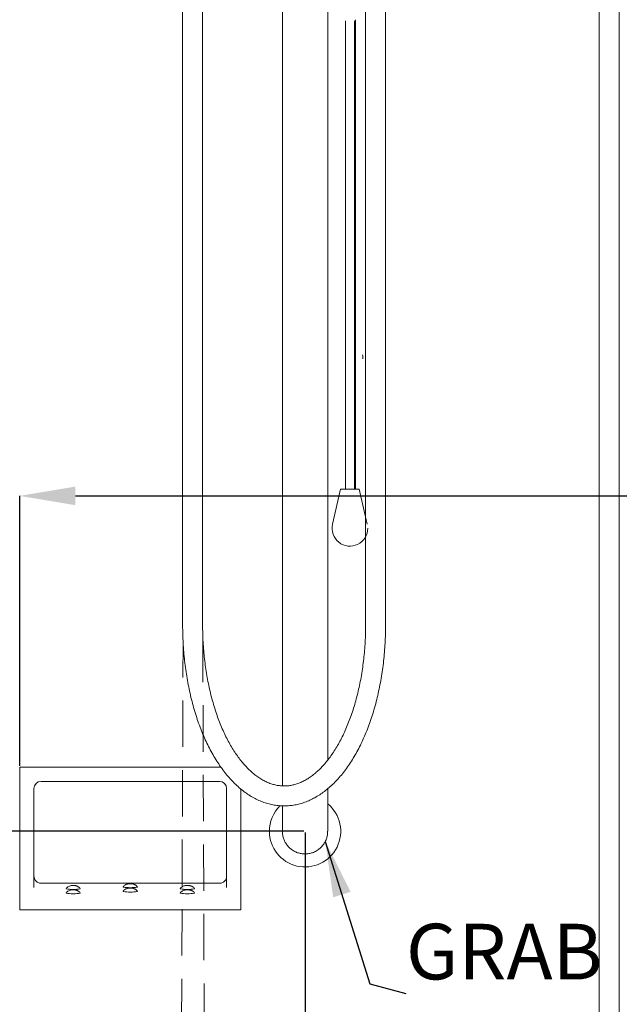
# Model space of a CAD drawing. Extents: x 12472 to 12653, y 1938 to 2158.
# Drawn here: x 12542 to 12575, y 2030 to 2083 of the extents above; entities that cross this region are included whole.
import ezdxf

# ---------------------------------------------------------------- set-up
doc = ezdxf.new("R2010")
doc.units = 0
doc.linetypes.add('HIDDEN2', pattern=[0.1875, 0.125, -0.0625])
doc.layers.get('0').update_dxf_attribs({"color": 254, "linetype": 'CONTINUOUS', "lineweight": 9})
doc.layers.get('Defpoints').update_dxf_attribs({"linetype": 'CONTINUOUS'})
doc.styles.add('SLDTEXTSTYLE5', font='TXT', dxfattribs={"width": 0.7})
doc.styles.get("Standard").update_dxf_attribs({"font": 'ISOCP.SHX'})
doc.dimstyles.new('SLDDIMSTYLE0', dxfattribs={"dimtxt": 0, "dimasz": 2.116667, "dimexe": 0, "dimexo": 0.0625, "dimgap": 0, "dimtad": 0, "dimtih": 1, "dimtoh": 1, "dimdec": 0, "dimrnd": 1e-09, "dimzin": 0, "dimdsep": 46, "dimtxsty": 'Standard', "dimsah": 1, "dimcen": 0.09, "dimadec": 0, "dimazin": 0, "dimtfac": 2.116667, "dimtdec": 0, "dimtofl": 0, "dimtmove": 0, "dimatfit": 3, "dimfxl": 1, "dimfrac": 2, "dimtolj": 1, "dimtzin": 0, "dimarcsym": 0})
doc.dimstyles.new('SLDDIMSTYLE3', dxfattribs={"dimtxt": 2.686756, "dimasz": 2.116667, "dimexe": 0, "dimexo": 0.0625, "dimgap": 0.671689, "dimtad": 0, "dimtih": 1, "dimtoh": 1, "dimdec": 0, "dimlfac": 10, "dimrnd": 1e-09, "dimzin": 12, "dimdsep": 46, "dimtxsty": 'SLDTEXTSTYLE5', "dimsah": 1, "dimcen": 0.09, "dimadec": 0, "dimazin": 3, "dimtfac": 1, "dimtdec": 0, "dimtofl": 0, "dimtmove": 0, "dimatfit": 3, "dimfxl": 1, "dimfrac": 2, "dimtolj": 1, "dimtzin": 12, "dimarcsym": 0})

# ---------------------------------------------------------------- blocks, each defined once
blk = doc.blocks.new('*D39')
at = {"color": 0, "linetype": 'Continuous', "lineweight": -2, "transparency": 16777216}
for p, q in [((12576.982, 2106.458), (12576.982, 2005.9)), ((12565.443, 2013.073), (12565.443, 2005.9)), ((12568.443, 2005.9), (12573.982, 2005.9)), ((12576.982, 2005.9), (12581.533, 2005.9))]:
    blk.add_line(p, q, dxfattribs=at)
at = {"color": 0, "linetype": 'Continuous', "transparency": 16777216}
for points in [[(12568.443, 2006.4), (12568.443, 2005.4), (12565.443, 2005.9)], [(12573.982, 2006.4), (12573.982, 2005.4), (12576.982, 2005.9)]]:
    blk.add_solid(points, dxfattribs=at)
at = {"layer": 'Defpoints', "color": 0, "linetype": 'Continuous', "transparency": 16777216}
for p in [(12576.982, 2106.521), (12565.443, 2013.136), (12576.982, 2005.9)]:
    blk.add_point(p, dxfattribs=at)
at = {"color": 0, "linetype": 'Continuous', "lineweight": 15, "transparency": 16777216, "insert": (12584.48, 2007.4), "char_height": 3, "attachment_point": 2, "style": 'SLDTEXTSTYLE5'}
blk.add_mtext('\\A1;150', dxfattribs=at)
blk = doc.blocks.new('*D41')
at = {"color": 0, "linetype": 'Continuous', "lineweight": -2, "transparency": 16777216}
for p, q in [((12557.663, 2039.213), (12518.115, 2039.213)), ((12518.115, 2036.213), (12518.115, 1990.946)), ((12518.115, 1964.905), (12518.115, 1982.933)), ((12488.558, 1961.905), (12518.115, 1961.905))]:
    blk.add_line(p, q, dxfattribs=at)
at = {"color": 0, "linetype": 'Continuous', "transparency": 16777216}
for points in [[(12517.615, 2036.213), (12518.615, 2036.213), (12518.115, 2039.213)], [(12517.615, 1964.905), (12518.615, 1964.905), (12518.115, 1961.905)]]:
    blk.add_solid(points, dxfattribs=at)
at = {"layer": 'Defpoints', "color": 0, "linetype": 'Continuous', "transparency": 16777216}
for p in [(12557.726, 2039.213), (12488.495, 1961.905), (12518.115, 1961.905)]:
    blk.add_point(p, dxfattribs=at)
at = {"color": 0, "linetype": 'Continuous', "lineweight": 15, "transparency": 16777216, "insert": (12518.115, 1990.274), "char_height": 3, "attachment_point": 2}
blk.add_mtext('\\A1;\\S868^ 768;', dxfattribs=at)
blk = doc.blocks.new('*D44')
at = {"color": 0, "linetype": 'Continuous', "lineweight": -2, "transparency": 16777216}
for p, q in [((12557.663, 2108.444), (12507.718, 2108.444)), ((12507.718, 2105.444), (12507.718, 1999.697)), ((12507.718, 1964.905), (12507.718, 1991.816)), ((12488.558, 1961.905), (12507.718, 1961.905))]:
    blk.add_line(p, q, dxfattribs=at)
at = {"color": 0, "linetype": 'Continuous', "transparency": 16777216}
for points in [[(12507.218, 2105.444), (12508.218, 2105.444), (12507.718, 2108.444)], [(12507.218, 1964.905), (12508.218, 1964.905), (12507.718, 1961.905)]]:
    blk.add_solid(points, dxfattribs=at)
at = {"layer": 'Defpoints', "color": 0, "linetype": 'Continuous', "transparency": 16777216}
for p in [(12557.726, 2108.444), (12488.495, 1961.905), (12507.718, 1961.905)]:
    blk.add_point(p, dxfattribs=at)
at = {"color": 0, "linetype": 'Continuous', "lineweight": 15, "transparency": 16777216, "insert": (12507.718, 1999.025), "char_height": 3, "attachment_point": 2}
blk.add_mtext('\\A1;\\S1460^ 1440;', dxfattribs=at)
blk = doc.blocks.new('*D45')
at = {"color": 0, "linetype": 'Continuous', "lineweight": -2, "transparency": 16777216}
for p, q in [((12576.919, 2137.29), (12496.437, 2137.29)), ((12496.437, 2134.29), (12496.437, 2059.38)), ((12496.437, 1964.905), (12496.437, 2055.036)), ((12488.558, 1961.905), (12496.437, 1961.905))]:
    blk.add_line(p, q, dxfattribs=at)
at = {"color": 0, "linetype": 'Continuous', "transparency": 16777216}
for points in [[(12495.937, 2134.29), (12496.937, 2134.29), (12496.437, 2137.29)], [(12495.937, 1964.905), (12496.937, 1964.905), (12496.437, 1961.905)]]:
    blk.add_solid(points, dxfattribs=at)
at = {"layer": 'Defpoints', "color": 0, "linetype": 'Continuous', "transparency": 16777216}
for p in [(12496.437, 2137.29), (12576.982, 2137.29), (12488.495, 1961.905)]:
    blk.add_point(p, dxfattribs=at)
at = {"color": 0, "linetype": 'Continuous', "lineweight": 15, "transparency": 16777216, "insert": (12496.437, 2058.708), "char_height": 3, "attachment_point": 2}
blk.add_mtext('\\A1;2275', dxfattribs=at)
blk = doc.blocks.new('*D46')
at = {"color": 0, "linetype": 'Continuous', "lineweight": -2, "transparency": 16777216}
for p, q in [((12603.88, 2148.381), (12603.88, 2057.303)), ((12542.341, 2042.737), (12542.341, 2057.303)), ((12545.341, 2057.303), (12580.352, 2057.303)), ((12600.88, 2057.303), (12596.395, 2057.303))]:
    blk.add_line(p, q, dxfattribs=at)
at = {"color": 0, "linetype": 'Continuous', "transparency": 16777216}
for points in [[(12545.341, 2057.803), (12545.341, 2056.803), (12542.341, 2057.303)], [(12600.88, 2057.803), (12600.88, 2056.803), (12603.88, 2057.303)]]:
    blk.add_solid(points, dxfattribs=at)
at = {"layer": 'Defpoints', "color": 0, "linetype": 'Continuous', "transparency": 16777216}
for p in [(12603.88, 2148.444), (12603.88, 2057.303), (12542.341, 2042.674)]:
    blk.add_point(p, dxfattribs=at)
at = {"color": 0, "linetype": 'Continuous', "lineweight": 15, "transparency": 16777216, "insert": (12588.373, 2058.803), "char_height": 3, "attachment_point": 2}
blk.add_mtext('\\A1;800 MAX', dxfattribs=at)
blk = doc.blocks.new('*D48')
at = {"color": 0, "linetype": 'Continuous', "lineweight": -2, "transparency": 16777216}
for p, q in [((12557.726, 2039.15), (12557.726, 1944.814)), ((12603.88, 1956.073), (12603.88, 1944.814)), ((12560.726, 1944.814), (12573.632, 1944.814)), ((12600.88, 1944.814), (12581.155, 1944.814))]:
    blk.add_line(p, q, dxfattribs=at)
at = {"color": 0, "linetype": 'Continuous', "transparency": 16777216}
for points in [[(12560.726, 1945.314), (12560.726, 1944.314), (12557.726, 1944.814)], [(12600.88, 1945.314), (12600.88, 1944.314), (12603.88, 1944.814)]]:
    blk.add_solid(points, dxfattribs=at)
at = {"layer": 'Defpoints', "color": 0, "linetype": 'Continuous', "transparency": 16777216}
for p in [(12557.726, 2039.213), (12603.88, 1956.136), (12603.88, 1944.814)]:
    blk.add_point(p, dxfattribs=at)
at = {"color": 0, "linetype": 'Continuous', "lineweight": 15, "transparency": 16777216, "insert": (12577.394, 1948.165), "char_height": 3, "attachment_point": 2}
blk.add_mtext('\\A1;\\S462^ 442;', dxfattribs=at)

msp = doc.modelspace()

# ---------------------------------------------------------------- linework, layer by layer
at = {"color": 7, "linetype": 'Continuous', "lineweight": 15}
for p, q in [((12573.593, 2101.867), (12573.593, 2005.655)), ((12574.67, 2005.655), (12574.67, 2101.867)), ((12551.126, 2089.948), (12551.126, 2050.352)), ((12552.203, 2050.352), (12552.203, 2089.948)), ((12558.949, 2043.128), (12558.949, 2084.348)), ((12560.993, 2084.318), (12560.993, 2050.352)), ((12562.07, 2050.352), (12562.07, 2084.6)), ((12556.503, 2084.067), (12556.503, 2043.128)), ((12559.901, 2082.921), (12559.901, 2057.669)), ((12560.39, 2057.669), (12560.39, 2082.921)), ((12560.438, 2057.669), (12560.438, 2082.97)), ((12559.646, 2057.669), (12559.209, 2055.77)), ((12560.646, 2057.669), (12559.646, 2057.669)), ((12561.083, 2055.77), (12560.646, 2057.669)), ((12556.503, 2043.128), (12556.503, 2041.66)), ((12558.949, 2043.055), (12558.949, 2043.128)), ((12558.949, 2039.216), (12558.949, 2041.506)), ((12556.503, 2040.581), (12556.503, 2039.216))]:
    msp.add_line(p, q, dxfattribs=at)
at = {"color": 7, "linetype": 'HIDDEN2', "lineweight": 15, "ltscale": 20}
for p, q in [((12552.214, 2049.758), (12552.453, 1983.766)), ((12550.876, 1983.766), (12551.153, 2049.383))]:
    msp.add_line(p, q, dxfattribs=at)
at = {"color": 253, "linetype": 'Continuous', "lineweight": 0}
for p, q in [((12542.341, 2042.674), (12542.341, 2034.982)), ((12553.189, 2042.674), (12542.341, 2042.674)), ((12553.11, 2041.905), (12543.495, 2041.905)), ((12543.11, 2041.521), (12543.11, 2036.186)), ((12553.495, 2036.186), (12553.495, 2041.521)), ((12554.264, 2034.982), (12554.264, 2041.493)), ((12553.11, 2036.41), (12543.495, 2036.41)), ((12542.341, 2034.982), (12554.264, 2034.982))]:
    msp.add_line(p, q, dxfattribs=at)
at = {"color": 253, "linetype": 'Continuous', "lineweight": 0, "flags": 128}
for points in [[(12544.843, 2036.13), (12544.842, 2036.128), (12544.849, 2036.116), (12544.884, 2036.104), (12544.945, 2036.093), (12545.026, 2036.085), (12545.122, 2036.08), (12545.226, 2036.078)], [(12545.226, 2036.078), (12545.33, 2036.08), (12545.426, 2036.085), (12545.507, 2036.093), (12545.567, 2036.104), (12545.602, 2036.116), (12545.61, 2036.128), (12545.609, 2036.13)], [(12547.92, 2036.223), (12547.919, 2036.222), (12547.926, 2036.209), (12547.961, 2036.197), (12548.022, 2036.187), (12548.103, 2036.179), (12548.199, 2036.174), (12548.303, 2036.172)], [(12547.92, 2035.989), (12547.919, 2035.988), (12547.926, 2035.975), (12547.961, 2035.963), (12548.022, 2035.953), (12548.103, 2035.944), (12548.199, 2035.939), (12548.303, 2035.938)], [(12548.303, 2036.172), (12548.406, 2036.174), (12548.503, 2036.179), (12548.584, 2036.187), (12548.644, 2036.197), (12548.679, 2036.209), (12548.686, 2036.222), (12548.686, 2036.223)], [(12548.303, 2035.938), (12548.406, 2035.939), (12548.503, 2035.944), (12548.584, 2035.953), (12548.644, 2035.963), (12548.679, 2035.975), (12548.686, 2035.988), (12548.686, 2035.989)], [(12544.843, 2035.895), (12544.842, 2035.894), (12544.849, 2035.881), (12544.884, 2035.869), (12544.945, 2035.859), (12545.026, 2035.851), (12545.122, 2035.846), (12545.226, 2035.844)], [(12545.226, 2035.844), (12545.33, 2035.846), (12545.426, 2035.851), (12545.507, 2035.859), (12545.567, 2035.869), (12545.602, 2035.881), (12545.61, 2035.894), (12545.609, 2035.895)]]:
    msp.add_lwpolyline(points, dxfattribs=at)
at = {"color": 7, "linetype": 'Continuous', "lineweight": 15, "flags": 128}
for points in [[(12550.997, 2036.13), (12550.996, 2036.128), (12551.003, 2036.116), (12551.038, 2036.104), (12551.099, 2036.093), (12551.18, 2036.085), (12551.276, 2036.08), (12551.38, 2036.078)], [(12551.38, 2036.078), (12551.483, 2036.08), (12551.579, 2036.085), (12551.661, 2036.093), (12551.721, 2036.104), (12551.756, 2036.116), (12551.763, 2036.128), (12551.763, 2036.13)], [(12550.997, 2035.895), (12550.996, 2035.894), (12551.003, 2035.881), (12551.038, 2035.869), (12551.099, 2035.859), (12551.18, 2035.851), (12551.276, 2035.846), (12551.38, 2035.844)], [(12551.38, 2035.844), (12551.483, 2035.846), (12551.579, 2035.851), (12551.661, 2035.859), (12551.721, 2035.869), (12551.756, 2035.881), (12551.763, 2035.894), (12551.763, 2035.895)]]:
    msp.add_lwpolyline(points, dxfattribs=at)
at = {"color": 7, "linetype": 'Continuous', "lineweight": 15}
for centre, radius, start, end in [((12559.886, 2064.694), 0.962, 0, 12.9557), ((12560.146, 2055.554), 0.962, 167.0443, 0), ((12543.495, 2041.521), 0.385, 90, 180), ((12557.726, 2039.213), 1.923, 180, 50.5058), ((12557.726, 2039.213), 1.923, 133.877, 180)]:
    msp.add_arc(centre, radius, start, end, dxfattribs=at)
at = {"color": 253, "linetype": 'Continuous', "lineweight": 0}
msp.add_arc((12553.11, 2041.521), 0.385, 0, 90, dxfattribs=at)
msp.add_ellipse((12553.11, 2036.8), major_axis=(0, 0.393), ratio=0.97802, start_param=4.343364, end_param=4.712389, dxfattribs=at)
at = {"color": 7, "linetype": 'Continuous', "lineweight": 15}
for points, knots in [([(12551.126, 2050.352), (12551.127, 2050.267), (12551.128, 2050.019), (12551.14, 2049.61), (12551.166, 2049.126), (12551.206, 2048.645), (12551.26, 2048.168), (12551.326, 2047.696), (12551.405, 2047.231), (12551.497, 2046.773), (12551.601, 2046.324), (12551.718, 2045.885), (12551.847, 2045.456), (12551.988, 2045.039), (12552.14, 2044.635), (12552.304, 2044.245), (12552.479, 2043.869), (12552.665, 2043.509), (12552.861, 2043.166), (12553.068, 2042.841), (12553.284, 2042.533), (12553.51, 2042.246), (12553.745, 2041.978), (12553.988, 2041.732), (12554.239, 2041.508), (12554.496, 2041.307), (12554.759, 2041.13), (12555.028, 2040.977), (12555.3, 2040.849), (12555.576, 2040.745), (12555.853, 2040.667), (12556.132, 2040.613), (12556.411, 2040.585), (12556.69, 2040.58), (12556.967, 2040.601), (12557.243, 2040.645), (12557.517, 2040.713), (12557.789, 2040.805), (12558.057, 2040.921), (12558.322, 2041.061), (12558.583, 2041.225), (12558.839, 2041.412), (12559.089, 2041.622), (12559.333, 2041.854), (12559.569, 2042.108), (12559.798, 2042.384), (12560.018, 2042.68), (12560.229, 2042.995), (12560.431, 2043.329), (12560.622, 2043.68), (12560.802, 2044.047), (12560.972, 2044.43), (12561.131, 2044.827), (12561.278, 2045.237), (12561.413, 2045.66), (12561.536, 2046.094), (12561.647, 2046.539), (12561.745, 2046.992), (12561.831, 2047.454), (12561.904, 2047.922), (12561.964, 2048.397), (12562.011, 2048.876), (12562.045, 2049.358), (12562.066, 2049.851), (12562.069, 2050.183), (12562.07, 2050.352)], [0, 0, 0, 0, 0.008498, 0.024577, 0.04066, 0.056745, 0.072835, 0.088931, 0.105035, 0.121148, 0.137272, 0.153409, 0.16956, 0.185727, 0.20191, 0.218111, 0.23433, 0.250566, 0.266819, 0.283085, 0.299359, 0.315632, 0.33189, 0.348119, 0.364298, 0.380407, 0.39642, 0.412318, 0.428082, 0.443704, 0.459187, 0.474544, 0.489801, 0.504991, 0.520155, 0.535322, 0.55053, 0.565816, 0.581209, 0.596727, 0.61238, 0.628165, 0.64407, 0.660079, 0.67617, 0.692322, 0.708516, 0.724735, 0.740965, 0.757194, 0.773417, 0.789627, 0.805824, 0.822006, 0.838173, 0.854326, 0.870465, 0.886591, 0.902707, 0.918813, 0.934911, 0.951002, 0.967088, 0.983171, 1, 1, 1, 1]), ([(12560.993, 2050.352), (12560.993, 2050.272), (12560.992, 2050.038), (12560.981, 2049.651), (12560.955, 2049.192), (12560.917, 2048.737), (12560.866, 2048.287), (12560.803, 2047.842), (12560.728, 2047.405), (12560.642, 2046.976), (12560.543, 2046.558), (12560.434, 2046.15), (12560.314, 2045.754), (12560.184, 2045.371), (12560.043, 2045.003), (12559.894, 2044.65), (12559.735, 2044.313), (12559.569, 2043.994), (12559.395, 2043.693), (12559.214, 2043.411), (12559.027, 2043.149), (12558.835, 2042.907), (12558.638, 2042.685), (12558.436, 2042.485), (12558.232, 2042.306), (12558.025, 2042.149), (12557.815, 2042.013), (12557.603, 2041.899), (12557.389, 2041.806), (12557.173, 2041.735), (12556.955, 2041.686), (12556.734, 2041.66), (12556.51, 2041.658), (12556.285, 2041.679), (12556.06, 2041.725), (12555.836, 2041.795), (12555.615, 2041.888), (12555.397, 2042.003), (12555.183, 2042.141), (12554.972, 2042.3), (12554.764, 2042.481), (12554.561, 2042.683), (12554.363, 2042.905), (12554.17, 2043.148), (12553.982, 2043.411), (12553.801, 2043.694), (12553.627, 2043.995), (12553.461, 2044.314), (12553.302, 2044.651), (12553.153, 2045.003), (12553.013, 2045.371), (12552.883, 2045.754), (12552.763, 2046.149), (12552.653, 2046.557), (12552.555, 2046.975), (12552.468, 2047.404), (12552.393, 2047.841), (12552.33, 2048.285), (12552.28, 2048.735), (12552.242, 2049.19), (12552.216, 2049.648), (12552.205, 2050.036), (12552.203, 2050.271), (12552.203, 2050.352)], [0, 0, 0, 0, 0.0086758, 0.0252371, 0.041798, 0.0583548, 0.0749058, 0.0914492, 0.1079834, 0.1245067, 0.1410168, 0.1575121, 0.1739908, 0.1904516, 0.2068923, 0.2233124, 0.2397112, 0.2560886, 0.2724455, 0.2887847, 0.3051108, 0.3214311, 0.3377532, 0.3540906, 0.370463, 0.3868971, 0.4034273, 0.4200963, 0.4369536, 0.4540502, 0.4714271, 0.4890949, 0.5070088, 0.5250536, 0.543016, 0.5607536, 0.5782024, 0.5953645, 0.6122801, 0.6290022, 0.6455824, 0.6620645, 0.6784835, 0.6948659, 0.7112311, 0.7275925, 0.7439577, 0.7603333, 0.7767243, 0.7931328, 0.8095604, 0.8260066, 0.8424713, 0.8589531, 0.8754508, 0.8919626, 0.9084868, 0.9250223, 0.9415664, 0.9581178, 0.9746749, 0.9912359, 1, 1, 1, 1]), ([(12556.505, 2039.224), (12556.506, 2039.166), (12556.509, 2039.037), (12556.554, 2038.845), (12556.633, 2038.653), (12556.743, 2038.478), (12556.881, 2038.323), (12557.042, 2038.194), (12557.224, 2038.093), (12557.419, 2038.025), (12557.624, 2037.99), (12557.83, 2037.99), (12558.035, 2038.026), (12558.247, 2038.098), (12558.378, 2038.183), (12558.45, 2038.23)], [0, 0, 0, 0, 0.0648, 0.14227, 0.217522, 0.294963, 0.370174, 0.447571, 0.522744, 0.600099, 0.675246, 0.752574, 0.827709, 0.905023, 1, 1, 1, 1]), ([(12558.45, 2038.23), (12558.503, 2038.272), (12558.61, 2038.359), (12558.739, 2038.521), (12558.842, 2038.701), (12558.911, 2038.895), (12558.947, 2039.073), (12558.945, 2039.183), (12558.945, 2039.225)], [0, 0, 0, 0, 0.175994, 0.357099, 0.533095, 0.714194, 0.890264, 1, 1, 1, 1]), ([(12551.76, 2036.13), (12551.756, 2036.137), (12551.739, 2036.162), (12551.699, 2036.197), (12551.646, 2036.234), (12551.592, 2036.259), (12551.541, 2036.275), (12551.488, 2036.284), (12551.431, 2036.29), (12551.361, 2036.291), (12551.293, 2036.287), (12551.228, 2036.278), (12551.153, 2036.255), (12551.077, 2036.212), (12551.023, 2036.167), (12551.003, 2036.136), (12551, 2036.132)], [0, 0, 0, 0, 0.025493, 0.106319, 0.180174, 0.247372, 0.308848, 0.368899, 0.442888, 0.519429, 0.603793, 0.682388, 0.761784, 0.875782, 0.982357, 1, 1, 1, 1]), ([(12551.76, 2035.896), (12551.756, 2035.902), (12551.739, 2035.928), (12551.699, 2035.963), (12551.646, 2036), (12551.592, 2036.024), (12551.541, 2036.04), (12551.488, 2036.05), (12551.431, 2036.055), (12551.361, 2036.056), (12551.293, 2036.053), (12551.228, 2036.043), (12551.153, 2036.021), (12551.077, 2035.978), (12551.023, 2035.932), (12551.003, 2035.902), (12551, 2035.898)], [0, 0, 0, 0, 0.025493, 0.1063187, 0.1801735, 0.2473756, 0.3088489, 0.3689015, 0.4428891, 0.51943, 0.603794, 0.6823886, 0.7617847, 0.8757827, 0.9823569, 1, 1, 1, 1])]:
    msp.add_open_spline(points, degree=3, knots=knots, dxfattribs=at)
at = {"color": 253, "linetype": 'Continuous', "lineweight": 0}
for points, knots in [([(12543.495, 2036.41), (12543.483, 2036.41), (12543.439, 2036.411), (12543.364, 2036.429), (12543.278, 2036.473), (12543.204, 2036.538), (12543.15, 2036.62), (12543.116, 2036.709), (12543.112, 2036.771), (12543.11, 2036.8)], [0, 0, 0, 0, 0.058309, 0.216195, 0.375086, 0.534822, 0.695414, 0.856666, 1, 1, 1, 1]), ([(12553.467, 2036.657), (12553.455, 2036.631), (12553.431, 2036.575), (12553.368, 2036.505), (12553.288, 2036.449), (12553.2, 2036.416), (12553.139, 2036.412), (12553.11, 2036.41)], [0, 0, 0, 0, 0.185706, 0.396024, 0.60514, 0.813377, 1, 1, 1, 1]), ([(12545.226, 2036.29), (12545.214, 2036.29), (12545.176, 2036.29), (12545.12, 2036.285), (12545.051, 2036.272), (12544.976, 2036.244), (12544.902, 2036.198), (12544.864, 2036.153), (12544.847, 2036.133)], [0, 0, 0, 0, 0.081052, 0.2609, 0.411552, 0.591064, 0.81928, 1, 1, 1, 1]), ([(12545.226, 2036.056), (12545.214, 2036.056), (12545.176, 2036.055), (12545.12, 2036.051), (12545.051, 2036.038), (12544.976, 2036.01), (12544.902, 2035.964), (12544.864, 2035.919), (12544.847, 2035.899)], [0, 0, 0, 0, 0.0810521, 0.2609005, 0.4115525, 0.5910644, 0.8192798, 1, 1, 1, 1]), ([(12545.607, 2036.131), (12545.606, 2036.132), (12545.593, 2036.154), (12545.557, 2036.187), (12545.504, 2036.227), (12545.451, 2036.254), (12545.399, 2036.272), (12545.347, 2036.283), (12545.291, 2036.289), (12545.249, 2036.29), (12545.226, 2036.29)], [0, 0, 0, 0, 0.011804, 0.176265, 0.326668, 0.463642, 0.588511, 0.707149, 0.843371, 1, 1, 1, 1]), ([(12545.607, 2035.896), (12545.606, 2035.898), (12545.593, 2035.92), (12545.557, 2035.953), (12545.504, 2035.992), (12545.451, 2036.019), (12545.399, 2036.037), (12545.347, 2036.048), (12545.291, 2036.054), (12545.249, 2036.055), (12545.226, 2036.056)], [0, 0, 0, 0, 0.011804, 0.176279, 0.326681, 0.463645, 0.588514, 0.707151, 0.843372, 1, 1, 1, 1]), ([(12548.303, 2036.384), (12548.291, 2036.384), (12548.253, 2036.383), (12548.197, 2036.379), (12548.128, 2036.366), (12548.052, 2036.338), (12547.979, 2036.292), (12547.941, 2036.247), (12547.923, 2036.227)], [0, 0, 0, 0, 0.081052, 0.2609, 0.411553, 0.591064, 0.81928, 1, 1, 1, 1]), ([(12548.303, 2036.149), (12548.291, 2036.149), (12548.253, 2036.149), (12548.197, 2036.145), (12548.128, 2036.132), (12548.052, 2036.103), (12547.979, 2036.057), (12547.941, 2036.012), (12547.923, 2035.993)], [0, 0, 0, 0, 0.081053, 0.260905, 0.41156, 0.591074, 0.819293, 1, 1, 1, 1]), ([(12548.684, 2036.225), (12548.683, 2036.226), (12548.669, 2036.248), (12548.634, 2036.281), (12548.581, 2036.32), (12548.528, 2036.348), (12548.476, 2036.365), (12548.424, 2036.376), (12548.368, 2036.383), (12548.326, 2036.383), (12548.303, 2036.384)], [0, 0, 0, 0, 0.011807, 0.176266, 0.326677, 0.463641, 0.588514, 0.707151, 0.843372, 1, 1, 1, 1]), ([(12548.684, 2035.99), (12548.683, 2035.992), (12548.669, 2036.013), (12548.634, 2036.046), (12548.581, 2036.086), (12548.528, 2036.113), (12548.476, 2036.131), (12548.424, 2036.142), (12548.368, 2036.148), (12548.326, 2036.149), (12548.303, 2036.149)], [0, 0, 0, 0, 0.011807, 0.176281, 0.326679, 0.463642, 0.588515, 0.707152, 0.843373, 1, 1, 1, 1])]:
    msp.add_open_spline(points, degree=3, knots=knots, dxfattribs=at)

# ---------------------------------------------------------------- texts
at = {"color": 0, "linetype": 'Continuous', "lineweight": 15, "insert": (12563.167, 2034.226), "char_height": 3, "attachment_point": 1}
msp.add_mtext('GRAB', dxfattribs=at)

# ---------------------------------------------------------------- dimensions: what is measured, and where the dimension line sits
at = {"color": 253, "linetype": 'Continuous', "lineweight": 15}
dim = msp.add_linear_dim(base=(12603.88, 2057.303), p1=(12542.341, 2042.674), p2=(12603.88, 2148.444), text='800 MAX', dimstyle='SLDDIMSTYLE3', override={"dimtxt": 3, "dimasz": 3, "dimtxsty": 'Standard'}, dxfattribs=at)
dim.commit()
dim.dimension.update_dxf_attribs({"geometry": '*D46', "text_midpoint": (12588.373, 2057.303), "dimtype": 160})
dim = msp.add_linear_dim(base=(12496.437, 2137.29), p1=(12488.495, 1961.905), p2=(12576.982, 2137.29), angle=90, text='2275', dimstyle='SLDDIMSTYLE3', override={"dimtxt": 3, "dimasz": 3, "dimtxsty": 'Standard', "dimtol": 0, "dimlim": 0, "dimtp": 0, "dimtm": 0, "dimtfac": 1, "dimtdec": 0, "dimtolj": 1, "dimtzin": 12}, dxfattribs=at)
dim.commit()
dim.dimension.update_dxf_attribs({"geometry": '*D45', "text_midpoint": (12496.437, 2057.208), "dimtype": 160})
for base, p1, override, picture, middle in [((12507.718, 1961.905), (12557.726, 2108.444), {"dimtxt": 3, "dimasz": 3, "dimtxsty": 'Standard', "dimtol": 0, "dimlim": 1, "dimtp": -5, "dimtm": 25, "dimtfac": 1, "dimtdec": 0, "dimtolj": 1, "dimtzin": 12}, '*D44', (12507.718, 1995.756)), ((12518.115, 1961.905), (12557.726, 2039.213), {"dimtxt": 3, "dimasz": 3, "dimtxsty": 'Standard', "dimtol": 0, "dimlim": 1, "dimtp": 95, "dimtm": 5, "dimtfac": 1, "dimtdec": 0, "dimtolj": 1, "dimtzin": 12}, '*D41', (12518.115, 1986.94))]:
    dim = msp.add_linear_dim(base=base, p1=p1, p2=(12488.495, 1961.905), angle=90, dimstyle='SLDDIMSTYLE3', override=override, dxfattribs=at)
    dim.commit()
    dim.dimension.update_dxf_attribs({"geometry": picture, "text_midpoint": middle, "dimtype": 160})
at = {"color": 7, "linetype": 'Continuous', "lineweight": 15}
dim = msp.add_linear_dim(base=(12576.982, 2005.9), p1=(12565.443, 2013.136), p2=(12576.982, 2106.521), text='150', dimstyle='SLDDIMSTYLE3', override={"dimtxt": 3, "dimasz": 3}, dxfattribs=at)
dim.commit()
dim.dimension.update_dxf_attribs({"geometry": '*D39', "text_midpoint": (12584.48, 2005.9), "dimtype": 160})
at = {"color": 253, "linetype": 'Continuous', "lineweight": 15}
dim = msp.add_linear_dim(base=(12603.88, 1944.814), p1=(12557.726, 2039.213), p2=(12603.88, 1956.136), dimstyle='SLDDIMSTYLE3', override={"dimtxt": 3, "dimasz": 3, "dimtxsty": 'Standard', "dimtol": 0, "dimlim": 1, "dimtp": 0, "dimtm": 20, "dimtfac": 1, "dimtdec": 0, "dimtolj": 1, "dimtzin": 12}, dxfattribs=at)
dim.commit()
dim.dimension.update_dxf_attribs({"geometry": '*D48', "text_midpoint": (12577.394, 1944.814), "dimtype": 160})

# ---------------------------------------------------------------- leaders
at = {"color": 7, "linetype": 'Continuous', "lineweight": 15}
msp.add_leader([(12558.819, 2038.667), (12561.217, 2030.979), (12563.167, 2030.467)], dimstyle='SLDDIMSTYLE0', override={"dimasz": 3}, dxfattribs=at)

doc.saveas('drawing.dxf')
